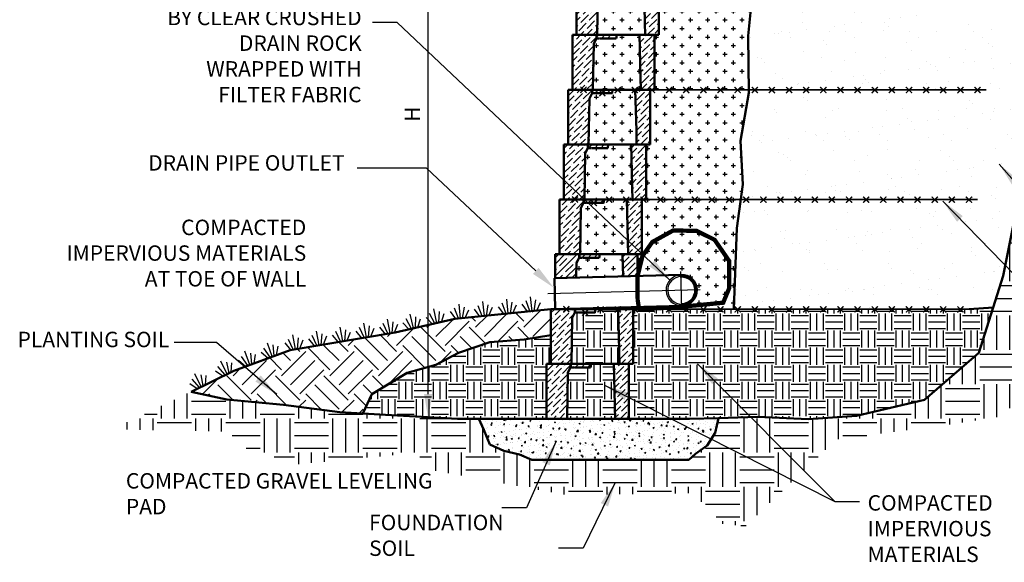
# Model space of a CAD drawing. Units: inches. Extents: x -87 to 4763, y -249 to 318.
# Drawn here: x 428 to 572, y -27 to 52 of the extents above; entities that cross this region are included whole.
import ezdxf

# ---------------------------------------------------------------- set-up
doc = ezdxf.new("R2010")
doc.units = ezdxf.units.IN
doc.header["$MEASUREMENT"] = 0
for name, color, linetype, lineweight in [('BORDER', 7, 'Continuous', 70), ('DIM', 7, 'Continuous', 30), ('HATCH', 253, 'Continuous', 30), ('OBJECT', 7, 'Continuous', 50)]:
    doc.layers.add(name, color=color, linetype=linetype, lineweight=lineweight)
doc.styles.add('DIM3-32', font='ROMANS.SHX', dxfattribs={"width": 0.9})
doc.dimstyles.new('1KNELSON$0', dxfattribs={"dimscale": 24, "dimtxt": 0.09375, "dimasz": 0.15, "dimexe": 0.05, "dimexo": 0.05, "dimgap": 0.05, "dimtad": 1, "dimdec": 4, "dimzin": 0, "dimdsep": 46, "dimlunit": 4, "dimtxsty": 'DIM3-32', "dimcen": 0, "dimclrd": 256, "dimclre": 256, "dimclrt": 256, "dimadec": 1, "dimazin": 0, "dimtp": 0.1, "dimtm": 0.1, "dimtfac": 0.71, "dimtdec": 4, "dimtofl": 0, "dimtmove": 0, "dimatfit": 3, "dimfxl": 0, "dimfrac": 2, "dimtolj": 1, "dimtzin": 0, "dimlwd": -1, "dimlwe": -1, "dimarcsym": 0})
doc.dimstyles.new('1KNELSON$7', dxfattribs={"dimscale": 24, "dimtxt": 0.09375, "dimasz": 0.15, "dimexe": 0.05, "dimexo": 0.05, "dimgap": 0.05, "dimtad": 0, "dimdec": 4, "dimzin": 0, "dimdsep": 46, "dimlunit": 4, "dimtxsty": 'DIM3-32', "dimcen": 0, "dimclrd": 256, "dimclre": 256, "dimclrt": 256, "dimadec": 1, "dimazin": 0, "dimtp": 0.1, "dimtm": 0.1, "dimtfac": 0.71, "dimtdec": 4, "dimtofl": 0, "dimtmove": 0, "dimatfit": 3, "dimfxl": 0, "dimfrac": 2, "dimtolj": 1, "dimtzin": 0, "dimlwd": -1, "dimlwe": -1, "dimarcsym": 0})
pattern_1 = [(0, (193.4632, 4.9601), (1.25, 1.25), [0.625, -1.875]), (90, (193.7757, 4.6476), (-1.25, 1.25), [0.625, -1.875])]

# ---------------------------------------------------------------- blocks, each defined once
blk = doc.blocks.new('A$C21622502')
at = {"layer": 'DIM'}
for p, q in [((1.02, 0), (0.6, 1.57)), ((1.33, 0), (1.33, 2.1)), ((1.64, 0), (2.06, 1.57)), ((0.66, 0), (0, 1.14)), ((2, 0), (2.66, 1.14))]:
    blk.add_line(p, q, dxfattribs=at)
blk = doc.blocks.new('*D24')
at = {"layer": 'Defpoints', "color": 0}
for p in [(487.99, 94.27), (511.52, 94.27), (505.27, -5.73)]:
    blk.add_point(p, dxfattribs=at)
at = {"layer": 'DIM'}
for p, q in [((510.32, 94.27), (486.79, 94.27)), ((487.99, -2.13), (487.99, 90.67)), ((504.07, -5.73), (486.79, -5.73))]:
    blk.add_line(p, q, dxfattribs=at)
for points in [[(487.39, 90.67), (488.59, 90.67), (487.99, 94.27)], [(487.39, -2.13), (488.59, -2.13), (487.99, -5.73)]]:
    blk.add_solid(points, dxfattribs=at)
at = {"layer": 'DIM', "insert": (485.67, 38.71), "char_height": 2.25, "attachment_point": 5, "rotation": 90, "style": 'DIM3-32'}
blk.add_mtext('\\A1;H', dxfattribs=at)
blk = doc.blocks.new('A$C11F41378')
at = {"layer": 'BORDER', "linetype": 'Continuous', "lineweight": 0, "flags": 128}
for points, const_width in [([(0.8, 0.57), (1.69, 1.45)], 0.2), ([(1.69, 0.57), (0.8, 1.45)], 0.2), ([(6.68, 0.54), (5.79, 1.42)], 0.2), ([(5.79, 0.54), (6.68, 1.42)], 0.2), ([(8.29, 0.54), (9.18, 1.42)], 0.2), ([(9.18, 0.54), (8.29, 1.42)], 0.2), ([(10.79, 0.54), (11.68, 1.42)], 0.2), ([(11.68, 0.54), (10.79, 1.42)], 0.2), ([(14.18, 0.54), (13.29, 1.42)], 0.2), ([(13.29, 0.54), (14.18, 1.42)], 0.2), ([(15.79, 0.54), (16.68, 1.42)], 0.2), ([(16.68, 0.54), (15.79, 1.42)], 0.2), ([(19.18, 0.54), (18.29, 1.42)], 0.2), ([(18.29, 0.54), (19.18, 1.42)], 0.2), ([(21.68, 0.54), (20.79, 1.42)], 0.2), ([(20.79, 0.54), (21.68, 1.42)], 0.2), ([(23.29, 0.54), (24.18, 1.42)], 0.2), ([(24.18, 0.54), (23.29, 1.42)], 0.2), ([(26.68, 0.54), (25.79, 1.42)], 0.2), ([(25.79, 0.54), (26.68, 1.42)], 0.2), ([(28.29, 0.54), (29.18, 1.42)], 0.2), ([(29.18, 0.54), (28.29, 1.42)], 0.2), ([(31.68, 0.54), (30.79, 1.42)], 0.2), ([(30.79, 0.54), (31.68, 1.42)], 0.2), ([(33.29, 0.54), (34.18, 1.42)], 0.2), ([(34.18, 0.54), (33.29, 1.42)], 0.2), ([(35.79, 0.54), (36.68, 1.42)], 0.2), ([(36.68, 0.54), (35.79, 1.42)], 0.2), ([(39.18, 0.54), (38.29, 1.42)], 0.2), ([(38.29, 0.54), (39.18, 1.42)], 0.2), ([(41.68, 0.54), (40.79, 1.42)], 0.2), ([(40.79, 0.54), (41.68, 1.42)], 0.2), ([(43.29, 0.54), (44.18, 1.42)], 0.2), ([(44.18, 0.54), (43.29, 1.42)], 0.2), ([(46.68, 0.54), (45.79, 1.42)], 0.2), ([(45.79, 0.54), (46.68, 1.42)], 0.2), ([(49.18, 0.54), (48.29, 1.42)], 0.2), ([(48.29, 0.54), (49.18, 1.42)], 0.2), ([(50.79, 0.54), (51.68, 1.42)], 0.2), ([(51.68, 0.54), (50.79, 1.42)], 0.2), ([(53.29, 0.54), (54.18, 1.42)], 0.2), ([(54.18, 0.54), (53.29, 1.42)], 0.2), ([(56.68, 0.54), (55.79, 1.42)], 0.2), ([(55.79, 0.54), (56.68, 1.42)], 0.2), ([(58.29, 0.54), (59.18, 1.42)], 0.2), ([(59.18, 0.54), (58.29, 1.42)], 0.2), ([(60, 1), (5.49, 1.01), (5.4, 0.51), (2.58, 0.51), (2.49, 1.01), (0, 1.01)], 0.25), ([(3.55, 0.07), (4.43, 0.95)], 0.2), ([(4.43, 0.07), (3.55, 0.95)], 0.2)]:
    blk.add_lwpolyline(points, dxfattribs=dict(at, const_width=const_width))
blk = doc.blocks.new('A$C49561625')
at = {"layer": 'HATCH'}
h = blk.add_hatch(dxfattribs=at)
h.set_pattern_fill('ANSI36', color=256, scale=5, style=0)
h.set_pattern_definition([(45, (-73.4765, -50.7114), (0.3314563, 1.2153398), [1.5625, -0.3125, 0, -0.3125])])
h.paths.add_polyline_path([(12, 8), (9.81, 8), (9.96, 2), (9.96, 1.75), (10, 0), (12, 0), (12, 1.75), (12, 2)])
h.paths.add_polyline_path([(3.11, 6.75), (3.11, 6.75), (3.5, 7.5), (3.5, 8), (0, 8), (0, 0), (3, 0)])
at = {"layer": 'OBJECT'}
for p, q in [((3.5, 8), (0, 8)), ((0, 8), (0, 0)), ((3.11, 6.75), (3.5, 7.5)), ((3.5, 7.5), (3.5, 8)), ((3.5, 8), (4.5, 8)), ((3.5, 7.5), (3.5, 7.5)), ((4.84, 8), (4.5, 8)), ((4.84, 8), (5.54, 8)), ((5.83, 8), (5.54, 8)), ((5.83, 8), (6.54, 8)), ((8.81, 8), (6.54, 8)), ((8.81, 8), (9.81, 8)), ((12, 8), (9.81, 8)), ((9.81, 8), (9.96, 2)), ((12, 2), (12, 8)), ((3, 0), (3.11, 6.75)), ((9.96, 2), (9.96, 1.75)), ((9.96, 1.75), (10, 0)), ((12, 1.75), (12, 2)), ((12, 0), (12, 1.75)), ((3, 0), (0, 0)), ((4, 0), (3, 0)), ((4.92, 0), (4, 0)), ((5.62, 0), (4.92, 0)), ((5.91, 0), (5.62, 0)), ((6.62, 0), (5.91, 0)), ((9, 0), (6.62, 0)), ((10, 0), (9, 0)), ((12, 0), (10, 0))]:
    blk.add_line(p, q, dxfattribs=at)
blk = doc.blocks.new('A$C32B34C02')
at = {"layer": 'HATCH'}
h = blk.add_hatch(dxfattribs=at)
h.set_pattern_fill('ANSI36', color=256, scale=5, style=0)
h.set_pattern_definition([(45, (-14.4194, -3.2611), (0.331456, 1.21534), [1.5625, -0.3125, 0, -0.3125])])
h.paths.add_polyline_path([(12, 8.5), (9.81, 8.5), (9.96, 2.5), (9.96, 2.25), (10, 0.5), (12, 0.5), (12, 2.25), (12, 2.5)])
h.paths.add_polyline_path([(5.87, 0.5), (5.62, 0.5), (4.92, 0.5), (4, 0.5), (3, 0.5), (2.87, 0.5), (2.96, 0), (3.31, 0), (3.37, 0.06), (3.44, 0), (3.87, 0), (4.87, 0), (5.79, 0)])
h.paths.add_polyline_path([(3.11, 7.25), (3.11, 7.25), (3.5, 8), (3.5, 8.5), (0, 8.5), (0, 0.5), (3, 0.5)])
at = {"layer": 'OBJECT'}
for p, q in [((0, 8.5), (0, 0.5)), ((3.5, 8.5), (0, 8.5)), ((3, 0.5), (3.11, 7.25)), ((3.11, 7.25), (3.5, 8)), ((3.5, 8), (3.5, 8.5)), ((3.5, 8.5), (4.5, 8.5)), ((3.5, 8), (3.5, 8)), ((4.84, 8.5), (4.5, 8.5)), ((4.84, 8.5), (5.54, 8.5)), ((5.83, 8.5), (5.54, 8.5)), ((5.83, 8.5), (6.54, 8.5)), ((8.81, 8.5), (6.54, 8.5)), ((8.81, 8.5), (9.81, 8.5)), ((9.81, 8.5), (9.96, 2.5)), ((12, 8.5), (9.81, 8.5)), ((12, 2.5), (12, 8.5)), ((9.96, 2.5), (9.96, 2.25)), ((9.96, 2.25), (10, 0.5)), ((12, 2.25), (12, 2.5)), ((12, 0.5), (12, 2.25)), ((3, 0.5), (0, 0.5)), ((2.87, 0.5), (2.96, 0)), ((3.31, 0), (2.96, 0)), ((4, 0.5), (3, 0.5)), ((3.31, 0), (3.37, 0.06)), ((3.37, 0.06), (3.44, 0)), ((3.87, 0), (3.44, 0)), ((4.87, 0), (3.87, 0)), ((4.92, 0.5), (4, 0.5)), ((5.79, 0), (4.87, 0)), ((5.62, 0.5), (4.92, 0.5)), ((5.91, 0.5), (5.62, 0.5)), ((5.79, 0), (5.87, 0.5)), ((6.62, 0.5), (5.91, 0.5)), ((9, 0.5), (6.62, 0.5)), ((10, 0.5), (9, 0.5)), ((12, 0.5), (10, 0.5))]:
    blk.add_line(p, q, dxfattribs=at)

msp = doc.modelspace()

# ---------------------------------------------------------------- hatches: boundary and pattern name
at = {"layer": 'HATCH'}
h = msp.add_hatch(dxfattribs=at)
h.set_pattern_fill('EARTH', color=256, scale=20, style=0)
h.set_pattern_definition([(0, (193.463, 4.96), (5, 5), [5, -5]), (0, (193.463, 6.835), (5, 5), [5, -5]), (0, (193.463, 8.71), (5, 5), [5, -5]), (90, (194.088, 9.335), (-5, 5), [5, -5]), (90, (195.963, 9.335), (-5, 5), [5, -5]), (90, (197.838, 9.335), (-5, 5), [5, -5])])
h.paths.add_polyline_path([(630.94632, 87.12284), (629.45178, 90.73158), (634.43358, 94.46477), (643.89899, 104.17105), (637.43258, 102.538), (630.69971, 98.4448), (619.20554, 86.82729), (615.05551, 83.31562), (607.69407, 82.54112), (604.98196, 80.47578), (603.30304, 70.14911), (599.4286, 54.01368), (596.58735, 53.75551), (591.75043, 52.60444), (590.89792, 47.40535), (587.02348, 30.88268), (584.31137, 28.17193), (578.88715, 27.78467), (573.97953, 25.59026), (571.90299, 15.11807), (568.31275, 3.87322), (560.40882, -2.95361), (550.46443, -5.27711), (543.49043, -5.79345), (536.04669, -5.42598), (530.3395, -5.63859), (529.84173, -7.77221), (528.69412, -9.63611), (526.9727, -10.83091), (526.01636, -11.73139), (503.1312, -11.73139), (501.32465, -10.93602), (499.03634, -10.39434), (496.98891, -9.49153), (496.08563, -7.32479), (495.36178, -5.73139), (492.26315, -5.73139), (481.75875, -5.13042), (475.10539, -4.75578), (466.85898, -3.67868), (458.61256, -2.92939), (453.41395, -1.77299), (441.98294, -7.24311), (459.17013, -7.61643), (460.04194, -9.60746), (469.00917, -12.34513), (486.24043, -10.72462), (488.60678, -13.21342), (508.16032, -16.82216), (526.63753, -16.58587), (531.12115, -21.19013), (534.35931, -21.31457), (547.56107, -8.74617), (563.62735, -6.6307), (572.49188, -5.23064), (579.46639, 15.42632), (589.18088, 21.15054), (592.17762, 28.76419), (595.78942, 32.2485), (596.67222, 41.00074), (611.6176, 57.05344), (609.87398, 60.03999), (612.86305, 68.12856), (610.50705, 71.28313), (619.84791, 75.14075)])
h = msp.add_hatch(dxfattribs=at)
h.set_pattern_fill('AR-SAND', color=256, scale=3, style=0)
h.set_pattern_definition([(37.5, (193.4632, 4.96), (-0.18898, 5.78047), [0, -4.56, 0, -5.1, 0, -4.875]), (7.5, (193.463, 4.96), (5.30933, 8.46644), [0, -2.46, 0, -4.11, 0, -1.575]), (327.5, (189.773, 4.96), (9.342426, 0.01698), [0, -1.5, 0, -5.4, 0, -7.05]), (317.5, (189.773, 4.96), (9.01838, 2.63303), [0, -0.75, 0, -3.54, 0, -4.05])])
h.paths.add_polyline_path([(570.65624, 74.25264), (570.64097, 74.23736), (570.62568, 74.25265), (568.15699, 74.25339), (568.14097, 74.23736), (568.12493, 74.2534), (565.65774, 74.25414), (565.64097, 74.23736), (565.62418, 74.25415), (563.15849, 74.25489), (563.14097, 74.23736), (563.12343, 74.2549), (560.65924, 74.25564), (560.64097, 74.23736), (560.62268, 74.25565), (558.15999, 74.25639), (558.14097, 74.23736), (558.12193, 74.2564), (555.66074, 74.25714), (555.64097, 74.23736), (555.62118, 74.25715), (553.16149, 74.25789), (553.14097, 74.23736), (553.12043, 74.2579), (550.66224, 74.25863), (550.64097, 74.23736), (550.61968, 74.25865), (548.16299, 74.25938), (548.14097, 74.23736), (548.11893, 74.2594), (545.66374, 74.26013), (545.64097, 74.23736), (545.61818, 74.26015), (543.16449, 74.26088), (543.14097, 74.23736), (543.11743, 74.2609), (540.66524, 74.26163), (540.64097, 74.23736), (540.61668, 74.26165), (538.16599, 74.26238), (538.14097, 74.23736), (538.11593, 74.2624), (536.37623, 74.26292), (536.33337, 73.97083), (535.76743, 65.80022), (535.76743, 60.89786), (535.50514, 58.26281), (569.40624, 58.25264), (569.39097, 58.23736), (569.37568, 58.25265), (566.90699, 58.25339), (566.89097, 58.23736), (566.87493, 58.2534), (564.40774, 58.25414), (564.39097, 58.23736), (564.37418, 58.25415), (561.90849, 58.25489), (561.89097, 58.23736), (561.87343, 58.2549), (559.40924, 58.25564), (559.39097, 58.23736), (559.37268, 58.25565), (556.90999, 58.25639), (556.89097, 58.23736), (556.87193, 58.2564), (554.41074, 58.25714), (554.39097, 58.23736), (554.37118, 58.25715), (551.91149, 58.25789), (551.89097, 58.23736), (551.87043, 58.2579), (549.41224, 58.25863), (549.39097, 58.23736), (549.36968, 58.25865), (546.91299, 58.25938), (546.89097, 58.23736), (546.86893, 58.2594), (544.41374, 58.26013), (544.39097, 58.23736), (544.36818, 58.26015), (541.91449, 58.26088), (541.89097, 58.23736), (541.86743, 58.2609), (539.41524, 58.26163), (539.39097, 58.23736), (539.36668, 58.26165), (536.91599, 58.26238), (536.89097, 58.23736), (536.86593, 58.2624), (535.50514, 58.26281), (534.69609, 50.13503), (534.77753, 42.26265), (568.15624, 42.25264), (568.14097, 42.23736), (568.12568, 42.25265), (565.65699, 42.25339), (565.64097, 42.23736), (565.62493, 42.2534), (563.15774, 42.25414), (563.14097, 42.23736), (563.12418, 42.25415), (560.65849, 42.25489), (560.64097, 42.23736), (560.62343, 42.2549), (558.15924, 42.25564), (558.14097, 42.23736), (558.12268, 42.25565), (555.65999, 42.25639), (555.64097, 42.23736), (555.62193, 42.2564), (553.16074, 42.25714), (553.14097, 42.23736), (553.12118, 42.25715), (550.66149, 42.25789), (550.64097, 42.23736), (550.62043, 42.2579), (548.16224, 42.25863), (548.14097, 42.23736), (548.11968, 42.25865), (545.66299, 42.25938), (545.64097, 42.23736), (545.61893, 42.2594), (543.16374, 42.26013), (543.14097, 42.23736), (543.11818, 42.26015), (540.66449, 42.26088), (540.64097, 42.23736), (540.61743, 42.2609), (538.16524, 42.26163), (538.14097, 42.23736), (538.11668, 42.26165), (535.66599, 42.26238), (535.64097, 42.23736), (535.61593, 42.2624), (534.77753, 42.26265), (534.7823, 41.80187), (533.56209, 34.83791), (533.87749, 28.45435), (533.5797, 26.26263), (566.90624, 26.25264), (566.89097, 26.23736), (566.87568, 26.25265), (564.40699, 26.25339), (564.39097, 26.23736), (564.37493, 26.2534), (561.90774, 26.25414), (561.89097, 26.23736), (561.87418, 26.25415), (559.40849, 26.25489), (559.39097, 26.23736), (559.37343, 26.2549), (556.90924, 26.25564), (556.89097, 26.23736), (556.87268, 26.25565), (554.40999, 26.25639), (554.39097, 26.23736), (554.37193, 26.2564), (551.91074, 26.25714), (551.89097, 26.23736), (551.87118, 26.25715), (549.41149, 26.25789), (549.39097, 26.23736), (549.37043, 26.2579), (546.91224, 26.25863), (546.89097, 26.23736), (546.86968, 26.25865), (544.41299, 26.25938), (544.39097, 26.23736), (544.36893, 26.2594), (541.91374, 26.26013), (541.89097, 26.23736), (541.86818, 26.26015), (539.41449, 26.26088), (539.39097, 26.23736), (539.36743, 26.2609), (536.91524, 26.26163), (536.89097, 26.23736), (536.86668, 26.26165), (534.41599, 26.26238), (534.39097, 26.23736), (534.36593, 26.2624), (533.5797, 26.26263), (533.01015, 22.07078), (532.5895, 10.26256), (566.90736, 10.25226), (570.42421, 10.48644), (571.90299, 15.11807), (573.97953, 25.59026), (578.88715, 27.78467), (584.31137, 28.17193), (587.02348, 30.88268), (590.89792, 47.40535), (591.75043, 52.60444), (596.58735, 53.75551), (599.4286, 54.01368), (603.30304, 70.14911), (604.98196, 80.47578), (607.69407, 82.54112), (615.05551, 83.31562), (619.20554, 86.82729), (624.95263, 92.63605), (618.94314, 89.85391), (612.41902, 87.65819), (601.55061, 86.8002), (589.46102, 84.52706), (568.82502, 82.47783), (559.52485, 82.18708), (552.35503, 81.80319), (542.53307, 81.59011), (537.48537, 81.82119), (536.37623, 74.26292)])
h = msp.add_hatch(dxfattribs=at)
h.set_pattern_fill('CROSS', color=256, scale=5, style=0)
h.set_pattern_definition(pattern_1)
h.paths.add_polyline_path([(537.48537, 81.82119), (533.28153, 82.01363), (525.37872, 82.12227), (524.43932, 82.39207), (524.14985, 82.90932), (524.14985, 82.26861), (523.52485, 82.26861), (523.52485, 76.26861), (523.52485, 76.01861), (523.52485, 74.26677), (536.37623, 74.26292)])
h.paths.add_polyline_path([(535.76743, 65.80022), (536.33337, 73.97083), (536.37623, 74.26292), (535.66674, 74.26313), (535.64097, 74.23736), (535.61518, 74.26315), (533.16749, 74.26388), (533.14097, 74.23736), (533.11443, 74.2639), (530.66824, 74.26463), (530.64097, 74.23736), (530.61368, 74.26465), (528.16899, 74.26538), (528.14097, 74.23736), (528.11293, 74.2654), (525.66974, 74.26613), (525.64097, 74.23736), (525.61218, 74.26615), (523.17049, 74.26688), (522.89985, 73.99624), (522.89985, 68.26861), (522.89985, 68.01861), (522.89985, 66.26861), (522.27485, 66.26861), (522.27485, 60.26861), (522.27485, 60.01861), (522.27485, 58.26677), (535.50514, 58.26281), (535.76743, 60.89786)])
h.paths.add_polyline_path([(534.69609, 50.13503), (535.50514, 58.26281), (534.41674, 58.26313), (534.39097, 58.23736), (534.36518, 58.26315), (531.91749, 58.26388), (531.89097, 58.23736), (531.86443, 58.2639), (529.41824, 58.26463), (529.39097, 58.23736), (529.36368, 58.26465), (526.91899, 58.26538), (526.89097, 58.23736), (526.86293, 58.2654), (524.41974, 58.26613), (524.39097, 58.23736), (524.36218, 58.26615), (521.92049, 58.26688), (521.64985, 57.99624), (521.64985, 52.26861), (521.64985, 52.01861), (521.64985, 50.26861), (521.02485, 50.26861), (521.02485, 44.26861), (521.02485, 44.01861), (521.02485, 42.26677), (534.77753, 42.26265)])
h.paths.add_polyline_path([(534.7823, 41.80187), (534.77753, 42.26265), (533.16674, 42.26313), (533.14097, 42.23736), (533.11518, 42.26315), (530.66749, 42.26388), (530.64097, 42.23736), (530.61443, 42.2639), (528.16824, 42.26463), (528.14097, 42.23736), (528.11368, 42.26465), (525.66899, 42.26538), (525.64097, 42.23736), (525.61293, 42.2654), (523.16974, 42.26613), (523.14097, 42.23736), (523.11218, 42.26615), (520.67049, 42.26688), (520.39985, 41.99624), (520.39985, 36.26861), (520.39985, 36.01861), (520.39985, 34.26861), (519.77485, 34.26861), (519.77485, 28.26861), (519.77485, 28.01861), (519.77485, 26.26677), (533.5797, 26.26263), (533.87749, 28.45435), (533.56209, 34.83791)])
h.paths.add_polyline_path([(533.5797, 26.26263), (531.91674, 26.26313), (531.89097, 26.23736), (531.86518, 26.26315), (529.41749, 26.26388), (529.39097, 26.23736), (529.36443, 26.2639), (526.91824, 26.26463), (526.89097, 26.23736), (526.86368, 26.26465), (524.41899, 26.26538), (524.39097, 26.23736), (524.36293, 26.2654), (521.91974, 26.26613), (521.89097, 26.23736), (521.86218, 26.26615), (519.42049, 26.26688), (519.14985, 25.99624), (519.14985, 20.26861), (519.14985, 20.01861), (519.14985, 18.26861), (518.52485, 18.26861), (518.52485, 15.10242), (518.55094, 15.10311), (519.25868, 18.03356), (520.69494, 20.065), (523.73007, 21.74432), (527.1446, 21.69015), (529.77324, 20.39003), (531.91409, 17.27516), (531.91409, 13.34771), (531.02994, 11.20672), (526.76736, 10.79051), (526.1469, 10.74329), (525.66824, 10.26463), (532.5895, 10.26256), (533.01015, 22.07078)])
h.paths.add_polyline_path([(531.91409, 17.27516), (529.77324, 20.39003), (527.1446, 21.69015), (523.73007, 21.74432), (520.69494, 20.065), (519.25868, 18.03356), (518.55094, 15.10311), (524.88536, 15.26982, -1), (525.00374, 10.77137), (525.00677, 10.65652), (526.76736, 10.79051), (531.02994, 11.20672), (531.91409, 13.34771)], flags=16)
h = msp.add_hatch(dxfattribs=at)
h.set_pattern_fill('CROSS', color=256, scale=5, style=0)
h.set_pattern_definition(pattern_1)
h.paths.add_polyline_path([(519.46235, 58.26861), (519.27966, 58.26861), (516.89348, 58.26861), (516.18658, 58.26861), (515.8972, 58.26861), (515.19029, 58.26861), (514.27459, 58.26861), (513.27485, 58.26861), (510.27485, 58.26861), (509.64985, 58.26861), (509.64985, 50.26861), (512.52485, 50.26861), (512.64985, 50.26861), (512.75537, 57.02209), (512.84153, 57.00656), (512.87302, 56.99976), (512.82312, 57.00988), (512.78656, 57.01646), (512.76387, 57.01943), (512.75538, 57.01873), (512.75532, 57.01861), (512.64985, 50.26861), (513.52485, 50.26861), (513.86075, 50.26861), (514.56766, 50.26861), (514.85704, 50.26861), (515.56394, 50.26861), (517.83764, 50.26861), (518.83735, 50.26861), (519.65437, 50.26861), (519.61237, 52.01861), (519.60637, 52.26861)])
h.paths.add_polyline_path([(513.26801, 57.75062), (513.21791, 57.76038), (513.18121, 57.7667), (513.15081, 57.77043), (513.14991, 57.76873), (513.16273, 57.76988), (513.2364, 57.75719)], flags=16)
h.paths.add_polyline_path([(512.75535, 57.02054), (512.75627, 57.02042), (513.14985, 57.76861), (513.14985, 58.26861), (510.27485, 58.26861), (509.64985, 58.26861), (509.64985, 50.26861), (512.52485, 50.26861), (512.64985, 50.26861)], flags=17)
h.paths.add_polyline_path([(516.14985, 58.26861), (515.8972, 58.26861), (515.19029, 58.26861), (514.27459, 58.26861), (513.27485, 58.26861), (513.14985, 58.26861), (513.23801, 57.76861), (513.58735, 57.76861), (513.64985, 57.83111), (513.71235, 57.76861), (514.14985, 57.76861), (515.14985, 57.76861), (516.06169, 57.76861)], flags=16)
h = msp.add_hatch(dxfattribs=at)
h.set_pattern_fill('CROSS', color=256, scale=5, style=0)
h.set_pattern_definition(pattern_1)
h.paths.add_polyline_path([(518.83735, 50.26861), (518.65466, 50.26861), (516.26848, 50.26861), (515.56158, 50.26861), (515.2722, 50.26861), (514.56529, 50.26861), (513.64959, 50.26861), (512.64985, 50.26861), (509.64985, 50.26861), (509.02485, 50.26861), (509.02485, 42.26861), (511.89985, 42.26861), (512.02485, 42.26861), (512.13037, 49.02209), (512.21653, 49.00656), (512.24802, 48.99976), (512.19812, 49.00988), (512.16156, 49.01646), (512.13887, 49.01943), (512.13038, 49.01873), (512.13032, 49.01861), (512.02485, 42.26861), (512.89985, 42.26861), (513.23575, 42.26861), (513.94266, 42.26861), (514.23204, 42.26861), (514.93894, 42.26861), (517.21264, 42.26861), (518.21235, 42.26861), (519.02937, 42.26861), (518.98737, 44.01861), (518.98137, 44.26861)])
h.paths.add_polyline_path([(512.64301, 49.75062), (512.59291, 49.76038), (512.55621, 49.7667), (512.52581, 49.77043), (512.52491, 49.76873), (512.53773, 49.76988), (512.6114, 49.75719)], flags=16)
h.paths.add_polyline_path([(512.13035, 49.02054), (512.13127, 49.02042), (512.52485, 49.76861), (512.52485, 50.26861), (509.64985, 50.26861), (509.02485, 50.26861), (509.02485, 42.26861), (511.89985, 42.26861), (512.02485, 42.26861)], flags=17)
h.paths.add_polyline_path([(515.52485, 50.26861), (515.2722, 50.26861), (514.56529, 50.26861), (513.64959, 50.26861), (512.64985, 50.26861), (512.52485, 50.26861), (512.61301, 49.76861), (512.96235, 49.76861), (513.02485, 49.83111), (513.08735, 49.76861), (513.52485, 49.76861), (514.52485, 49.76861), (515.43669, 49.76861)], flags=16)
h = msp.add_hatch(dxfattribs=at)
h.set_pattern_fill('CROSS', color=256, scale=5, style=0)
h.set_pattern_definition(pattern_1)
h.paths.add_polyline_path([(518.21235, 42.26861), (518.02966, 42.26861), (515.64348, 42.26861), (514.93658, 42.26861), (514.6472, 42.26861), (513.94029, 42.26861), (513.02459, 42.26861), (512.02485, 42.26861), (509.02485, 42.26861), (508.39985, 42.26861), (508.39985, 34.26861), (511.27485, 34.26861), (511.39985, 34.26861), (511.50537, 41.02209), (511.59153, 41.00656), (511.62302, 40.99976), (511.57312, 41.00988), (511.53656, 41.01646), (511.51387, 41.01943), (511.50538, 41.01873), (511.50532, 41.01861), (511.39985, 34.26861), (512.27485, 34.26861), (512.61075, 34.26861), (513.31766, 34.26861), (513.60704, 34.26861), (514.31394, 34.26861), (516.58764, 34.26861), (517.58735, 34.26861), (518.40437, 34.26861), (518.36237, 36.01861), (518.35637, 36.26861)])
h.paths.add_polyline_path([(512.01801, 41.75062), (511.96791, 41.76038), (511.93121, 41.7667), (511.90081, 41.77043), (511.89991, 41.76873), (511.91273, 41.76988), (511.9864, 41.75719)], flags=16)
h.paths.add_polyline_path([(511.50535, 41.02054), (511.50627, 41.02042), (511.89985, 41.76861), (511.89985, 42.26861), (509.02485, 42.26861), (508.39985, 42.26861), (508.39985, 34.26861), (511.27485, 34.26861), (511.39985, 34.26861)], flags=17)
h.paths.add_polyline_path([(514.89985, 42.26861), (514.6472, 42.26861), (513.94029, 42.26861), (513.02459, 42.26861), (512.02485, 42.26861), (511.89985, 42.26861), (511.98801, 41.76861), (512.33735, 41.76861), (512.39985, 41.83111), (512.46235, 41.76861), (512.89985, 41.76861), (513.89985, 41.76861), (514.81169, 41.76861)], flags=16)
h = msp.add_hatch(dxfattribs=at)
h.set_pattern_fill('CROSS', color=256, scale=5, style=0)
h.set_pattern_definition(pattern_1)
h.paths.add_polyline_path([(517.58735, 34.26861), (517.40466, 34.26861), (515.01848, 34.26861), (514.31158, 34.26861), (514.0222, 34.26861), (513.31529, 34.26861), (512.39959, 34.26861), (511.39985, 34.26861), (508.39985, 34.26861), (507.77485, 34.26861), (507.77485, 26.26861), (510.64985, 26.26861), (510.77485, 26.26861), (510.88037, 33.02209), (510.96653, 33.00656), (510.99802, 32.99976), (510.94812, 33.00988), (510.91156, 33.01646), (510.88887, 33.01943), (510.88038, 33.01873), (510.88032, 33.01861), (510.77485, 26.26861), (511.64985, 26.26861), (511.98575, 26.26861), (512.69266, 26.26861), (512.98204, 26.26861), (513.68894, 26.26861), (515.96264, 26.26861), (516.96235, 26.26861), (517.77937, 26.26861), (517.73737, 28.01861), (517.73137, 28.26861)])
h.paths.add_polyline_path([(511.39301, 33.75062), (511.34291, 33.76038), (511.30621, 33.7667), (511.27581, 33.77043), (511.27491, 33.76873), (511.28773, 33.76988), (511.3614, 33.75719)], flags=16)
h.paths.add_polyline_path([(510.88035, 33.02054), (510.88127, 33.02042), (511.27485, 33.76861), (511.27485, 34.26861), (508.39985, 34.26861), (507.77485, 34.26861), (507.77485, 26.26861), (510.64985, 26.26861), (510.77485, 26.26861)], flags=17)
h.paths.add_polyline_path([(514.27485, 34.26861), (514.0222, 34.26861), (513.31529, 34.26861), (512.39959, 34.26861), (511.39985, 34.26861), (511.27485, 34.26861), (511.36301, 33.76861), (511.71235, 33.76861), (511.77485, 33.83111), (511.83735, 33.76861), (512.27485, 33.76861), (513.27485, 33.76861), (514.18669, 33.76861)], flags=16)
h = msp.add_hatch(dxfattribs=at)
h.set_pattern_fill('CROSS', color=256, scale=5, style=0)
h.set_pattern_definition(pattern_1)
h.paths.add_polyline_path([(516.96235, 26.26861), (516.77966, 26.26861), (514.39348, 26.26861), (513.68658, 26.26861), (513.3972, 26.26861), (512.69029, 26.26861), (511.77459, 26.26861), (510.77485, 26.26861), (507.77485, 26.26861), (507.14985, 26.26861), (507.14985, 18.26861), (510.02485, 18.26861), (510.14985, 18.26861), (510.25537, 25.02209), (510.34153, 25.00656), (510.37302, 24.99976), (510.32312, 25.00988), (510.28656, 25.01646), (510.26387, 25.01943), (510.25538, 25.01873), (510.25532, 25.01861), (510.14985, 18.26861), (511.02485, 18.26861), (511.36075, 18.26861), (512.06766, 18.26861), (512.35704, 18.26861), (513.06394, 18.26861), (515.33764, 18.26861), (516.33735, 18.26861), (517.15437, 18.26861), (517.11237, 20.01861), (517.10637, 20.26861)])
h.paths.add_polyline_path([(510.76801, 25.75062), (510.71791, 25.76038), (510.68121, 25.7667), (510.65081, 25.77043), (510.64991, 25.76873), (510.66273, 25.76988), (510.7364, 25.75719)], flags=16)
h.paths.add_polyline_path([(510.25535, 25.02054), (510.25627, 25.02042), (510.64985, 25.76861), (510.64985, 26.26861), (507.77485, 26.26861), (507.14985, 26.26861), (507.14985, 18.26861), (510.02485, 18.26861), (510.14985, 18.26861)], flags=17)
h.paths.add_polyline_path([(513.64985, 26.26861), (513.3972, 26.26861), (512.69029, 26.26861), (511.77459, 26.26861), (510.77485, 26.26861), (510.64985, 26.26861), (510.73801, 25.76861), (511.08735, 25.76861), (511.14985, 25.83111), (511.21235, 25.76861), (511.64985, 25.76861), (512.64985, 25.76861), (513.56169, 25.76861)], flags=16)
h = msp.add_hatch(dxfattribs=at)
h.set_pattern_fill('CROSS', color=256, scale=5, style=0)
h.set_pattern_definition(pattern_1)
h.paths.add_polyline_path([(516.33735, 18.26861), (514.23472, 18.26861), (514.20347, 18.23736), (514.17222, 18.26861), (511.73472, 18.26861), (511.70347, 18.23736), (511.67222, 18.26861), (509.23472, 18.26861), (509.20347, 18.23736), (509.17222, 18.26861), (507.14985, 18.26861), (506.52485, 18.26861), (506.52485, 14.78662), (509.5967, 14.86746), (509.63037, 17.02209), (509.71653, 17.00656), (509.74802, 16.99976), (509.69812, 17.00988), (509.66156, 17.01646), (509.63887, 17.01943), (509.63038, 17.01873), (509.63032, 17.01861), (509.5967, 14.86746), (516.41468, 15.04689)])
h.paths.add_polyline_path([(510.14301, 17.75062), (510.09291, 17.76038), (510.05621, 17.7667), (510.02581, 17.77043), (510.02491, 17.76873), (510.03773, 17.76988), (510.1114, 17.75719)], flags=16)
h.paths.add_polyline_path([(509.63035, 17.02054), (509.63127, 17.02042), (510.02485, 17.76861), (510.02485, 18.23736), (509.20347, 18.23736), (509.17222, 18.26861), (506.52485, 18.26861), (506.52485, 14.78662), (509.5967, 14.86746)])
h.paths.add_polyline_path([(510.03036, 18.23736), (510.11301, 17.76861), (510.46235, 17.76861), (510.52485, 17.83111), (510.58735, 17.76861), (511.02485, 17.76861), (512.02485, 17.76861), (512.93669, 17.76861), (513.01934, 18.23736)], flags=16)
h.paths.add_polyline_path([(516.52266, 10.54817), (509.52634, 10.36405), (509.52485, 10.26861), (510.52459, 10.26861), (511.44029, 10.26861), (512.1472, 10.26861), (512.43658, 10.26861), (513.14348, 10.26861), (515.52966, 10.26861), (516.52937, 10.26861)])
h = msp.add_hatch(dxfattribs=at)
h.set_pattern_fill('ANSI35', color=256, scale=5, style=0)
h.paths.add_polyline_path([(509.63032, 17.01861), (510.02485, 17.76861), (510.02485, 18.26861), (507.14985, 18.26861), (506.52485, 18.26861), (506.52485, 14.78662), (509.5967, 14.86746)])
h.paths.add_polyline_path([(518.52485, 18.26861), (517.15437, 18.26861), (516.33735, 18.26861), (516.41468, 15.04689), (518.52485, 15.10242)])
h = msp.add_hatch(dxfattribs=at)
h.set_pattern_fill('EARTH', color=256, scale=20, angle=45, style=0)
h.set_pattern_definition([(45, (193.463, 4.96), (4e-16, 7.07107), [5, -5]), (45, (192.1374, 6.286), (4e-16, 7.07107), [5, -5]), (45, (190.8116, 7.6117), (4e-16, 7.07107), [5, -5]), (135, (190.8116, 8.4956), (-7.07107, 9e-16), [5, -5]), (135, (192.1374, 9.8215), (-7.07107, 9e-16), [5, -5]), (135, (193.463, 11.1473), (-7.07107, 9e-16), [5, -5])])
h.paths.add_polyline_path([(492.42733, 3.87658), (496.98144, 5.43224), (501.99672, 5.83556), (505.89985, 6.45199), (505.89985, 10.26861), (491.87045, 8.83414), (483.18359, 6.87117), (467.8494, 4.30422), (459.61577, 1.28427), (453.41395, -1.77299), (458.61256, -2.92939), (466.85898, -3.67868), (475.10539, -4.75578), (478.43207, -4.9431), (479.74501, -2.11557), (484.93323, 0.99574), (489.08381, 2.14808)])
h = msp.add_hatch(dxfattribs=at)
h.set_pattern_fill('EARTH', color=256, scale=10, style=0)
h.set_pattern_definition([(0, (193.4632, 4.96), (2.5, 2.5), [2.5, -2.5]), (0, (193.4632, 5.8976), (2.5, 2.5), [2.5, -2.5]), (0, (193.4632, 6.835), (2.5, 2.5), [2.5, -2.5]), (90, (193.7757, 7.1476), (-2.5, 2.5), [2.5, -2.5]), (90, (194.7132, 7.1476), (-2.5, 2.5), [2.5, -2.5]), (90, (195.6507, 7.1476), (-2.5, 2.5), [2.5, -2.5])])
h.paths.add_polyline_path([(568.31275, 3.87322), (570.42421, 10.48644), (566.90736, 10.25226), (565.65624, 10.25264), (565.64097, 10.23736), (565.62568, 10.25265), (563.15699, 10.25339), (563.14097, 10.23736), (563.12493, 10.2534), (560.65774, 10.25414), (560.64097, 10.23736), (560.62418, 10.25415), (558.15849, 10.25489), (558.14097, 10.23736), (558.12343, 10.2549), (555.65924, 10.25564), (555.64097, 10.23736), (555.62268, 10.25565), (553.15999, 10.25639), (553.14097, 10.23736), (553.12193, 10.2564), (550.66074, 10.25714), (550.64097, 10.23736), (550.62118, 10.25715), (548.16149, 10.25789), (548.14097, 10.23736), (548.12043, 10.2579), (545.66224, 10.25863), (545.64097, 10.23736), (545.61968, 10.25865), (543.16299, 10.25938), (543.14097, 10.23736), (543.11893, 10.2594), (540.66374, 10.26013), (540.64097, 10.23736), (540.61818, 10.26015), (538.16449, 10.26088), (538.14097, 10.23736), (538.11743, 10.2609), (535.66524, 10.26163), (535.64097, 10.23736), (535.61668, 10.26165), (533.16599, 10.26238), (533.14097, 10.23736), (533.11593, 10.2624), (530.66674, 10.26313), (530.64097, 10.23736), (530.61518, 10.26315), (528.16749, 10.26388), (528.14097, 10.23736), (528.11443, 10.2639), (525.66824, 10.26463), (525.64097, 10.23736), (525.61368, 10.26465), (523.16899, 10.26538), (523.14097, 10.23736), (523.11293, 10.2654), (520.66974, 10.26613), (520.64097, 10.23736), (520.61218, 10.26615), (518.17049, 10.26688), (517.89985, 9.99624), (517.89985, 4.26861), (517.89985, 4.01861), (517.89985, 2.26861), (517.27485, 2.26861), (517.27485, -3.73139), (517.27485, -3.98139), (517.27485, -5.73139), (526.09316, -5.73139), (530.3395, -5.63859), (536.04669, -5.42598), (543.49043, -5.79345), (550.46443, -5.27711), (560.40882, -2.95361)])
h.paths.add_polyline_path([(515.71487, 10.16346), (515.60972, 10.26861), (515.52966, 10.26861), (513.17222, 10.26861), (513.14097, 10.23736), (513.10972, 10.26861), (512.39985, 10.26861), (512.31169, 9.76861), (511.39985, 9.76861), (510.39985, 9.76861), (509.96235, 9.76861), (509.89985, 9.83111), (509.83735, 9.76861), (509.39985, 9.76861), (509.0077, 9.02314), (509.17366, 8.98949), (509.38752, 8.94002), (509.59316, 8.89052), (509.8222, 8.83379), (509.88224, 8.81855), (509.76473, 8.84802), (509.65063, 8.87628), (509.54157, 8.90294), (509.43912, 8.9276), (509.34475, 8.94991), (509.25982, 8.96956), (509.18556, 8.98625), (509.12302, 8.99976), (509.07312, 9.00988), (509.03656, 9.01646), (509.01387, 9.01943), (509.00538, 9.01873), (509.00532, 9.01861), (508.89985, 2.26861), (509.77485, 2.26861), (510.11075, 2.26861), (510.81766, 2.26861), (511.10704, 2.26861), (511.81394, 2.26861), (514.08764, 2.26861), (515.08735, 2.26861), (515.90437, 2.26861), (515.86237, 4.01861), (515.85637, 4.26861)])
h.paths.add_polyline_path([(515.08735, 2.26861), (514.08764, 2.26861), (511.77485, 2.26861), (511.68669, 1.76861), (510.77485, 1.76861), (509.77485, 1.76861), (509.33735, 1.76861), (509.27485, 1.83111), (509.21235, 1.76861), (508.77485, 1.76861), (508.3827, 1.02314), (508.54866, 0.98949), (508.76252, 0.94002), (508.96816, 0.89052), (509.1972, 0.83379), (509.25724, 0.81855), (509.13973, 0.84802), (509.02563, 0.87628), (508.91657, 0.90294), (508.81412, 0.9276), (508.71975, 0.94991), (508.63482, 0.96956), (508.56056, 0.98625), (508.49802, 0.99976), (508.44812, 1.00988), (508.41156, 1.01646), (508.38887, 1.01943), (508.38038, 1.01873), (508.38032, 1.01861), (508.27485, -5.73139), (515.27937, -5.73139), (515.23737, -3.98139), (515.23137, -3.73139)])
h.paths.add_polyline_path([(505.27485, 2.26861), (505.89985, 2.26861), (505.89985, 6.45199), (501.99672, 5.83556), (496.98144, 5.43224), (492.42733, 3.87658), (489.08381, 2.14808), (484.93323, 0.99574), (479.74501, -2.11557), (478.43207, -4.9431), (481.75875, -5.13042), (492.26315, -5.73139), (495.36178, -5.73139), (505.27485, -5.73139)])
h = msp.add_hatch(dxfattribs=at)
h.set_pattern_fill('AR-CONC', color=256, scale=0.25, style=0)
h.set_pattern_definition([(50, (444.7664, -238.6332), (1.7931505, -0.15688), [0.1875, -2.0625]), (355, (444.7664, -238.6332), (-0.346878, 1.88048), [0.15, -1.65]), (100.4514, (444.9158, -238.6462), (1.446273, 1.723599), [0.15935, -1.752855]), (46.1842, (444.7664, -238.1332), (2.668103, -0.413798), [0.28125, -3.09375]), (96.6356, (444.9887, -238.1676), (2.336657, 2.435295), [0.239026, -2.629282]), (351.1842, (444.7664, -238.1332), (2.336655, 2.435297), [0.225, -2.475]), (21, (445.0164, -238.2582), (1.492268, -1.006547), [0.1875, -2.0625]), (326, (445.0164, -238.2582), (0.608288, 1.812875), [0.15, -1.65]), (71.4514, (445.1407, -238.342), (2.100557, 0.806326), [0.15935, -1.752855]), (37.5, (444.7664, -238.63316), (0.0303996, 0.8322346), [0, -1.63, 0, -1.675, 0, -1.65625]), (7.5, (444.7664, -238.6332), (0.657674, 0.9860293), [0, -0.955, 0, -1.5925, 0, -0.63125]), (327.5, (444.2089, -238.63316), (1.3345561, -0.0563872), [0, -0.625, 0, -1.95, 0, -2.5875]), (317.5, (443.9589, -238.6332), (1.4579654, 0.2502625), [0, -0.8125, 0, -1.295, 0, -1.8375])])
h.paths.add_polyline_path([(529.84173, -7.77221), (530.31785, -5.73139), (530.33949, -5.63859), (526.09316, -5.73139), (495.36178, -5.73139), (496.08563, -7.32479), (496.98891, -9.49153), (499.03634, -10.39434), (501.32465, -10.93602), (503.1312, -11.73139), (526.01636, -11.73139), (526.9727, -10.83091), (528.69412, -9.63611)])

# ---------------------------------------------------------------- linework, layer by layer
for p, q in [((525.0169, 10.27155), (524.8722, 15.76964)), ((527.6936, 13.09294), (505.466, 12.50797)), ((457.11147, 5.41059), (450.91606, 5.41059))]:
    msp.add_line(p, q)
at = {"const_width": 0.625}
msp.add_lwpolyline([(518.52052, 15.10231), (518.52103, 13.34992), (518.55247, 11.60425), (518.7636, 10.27943)], dxfattribs=at)
for radius in [2.25, 2.013]:
    msp.add_arc((524.94455, 13.02059), radius, 91.5075187, 271.5075187)
at = {"layer": 'BORDER', "const_width": 0.625}
msp.add_lwpolyline([(518.55206, 15.10776), (519.25868, 18.03356), (520.69494, 20.065), (523.73007, 21.74432), (527.1446, 21.69015), (529.77324, 20.39003), (531.91409, 17.27516), (531.91409, 13.34771), (531.02994, 11.20672), (526.76736, 10.79051), (521.94625, 10.4236), (519.84576, 10.32845), (518.52485, 10.26861)], dxfattribs=at)
at = {"layer": 'DIM'}
for p, q in [((487.7229, 30.84678), (477.60826, 30.84678)), ((503.69276, 15.84887), (487.7229, 30.84678))]:
    msp.add_line(p, q, dxfattribs=at)
msp.add_solid([(504.1035, 16.28624), (506.31694, 13.3844), (503.28201, 15.41151)], dxfattribs=at)
at = {"layer": 'OBJECT'}
for p, q in [((506.52485, 18.26861), (506.52485, 14.78662)), ((510.02485, 18.26861), (506.52485, 18.26861)), ((509.63032, 17.01861), (510.02485, 17.76861)), ((510.02485, 17.76861), (510.02485, 18.26861)), ((510.02485, 18.26861), (511.02485, 18.26861)), ((510.02491, 17.76873), (510.02485, 17.76861)), ((511.36075, 18.26861), (511.02485, 18.26861)), ((511.36075, 18.26861), (512.06766, 18.26861)), ((512.35704, 18.26861), (512.06766, 18.26861)), ((512.35704, 18.26861), (513.06394, 18.26861)), ((515.33764, 18.26861), (513.06394, 18.26861)), ((515.33764, 18.26861), (516.33735, 18.26861)), ((516.33735, 18.26861), (516.41468, 15.04689)), ((518.52485, 18.26861), (516.33735, 18.26861)), ((518.52485, 15.10242), (518.52485, 18.26861)), ((509.5967, 14.86746), (509.63032, 17.01861)), ((524.88536, 15.26982), (506.40646, 14.7835)), ((506.40646, 14.7835), (506.52485, 10.28506)), ((525.00374, 10.77137), (506.52485, 10.28506)), ((506.52485, 10.28506), (506.52485, 10.26861)), ((509.52485, 10.26861), (506.52485, 10.26861)), ((509.39985, 10.26861), (509.48801, 9.76861)), ((509.52485, 10.26861), (509.52634, 10.36405)), ((510.52459, 10.26861), (509.52485, 10.26861)), ((511.44029, 10.26861), (510.52459, 10.26861)), ((512.1472, 10.26861), (511.44029, 10.26861)), ((512.43658, 10.26861), (512.1472, 10.26861)), ((512.31169, 9.76861), (512.39985, 10.26861)), ((513.14348, 10.26861), (512.43658, 10.26861)), ((515.52966, 10.26861), (513.14348, 10.26861)), ((516.52937, 10.26861), (515.52966, 10.26861)), ((516.52266, 10.54817), (516.52937, 10.26861)), ((518.52485, 10.26861), (516.52937, 10.26861)), ((518.52485, 10.26861), (518.52485, 10.60087)), ((509.83735, 9.76861), (509.48801, 9.76861)), ((509.83735, 9.76861), (509.89985, 9.83111)), ((509.89985, 9.83111), (509.96235, 9.76861)), ((510.39985, 9.76861), (509.96235, 9.76861)), ((511.39985, 9.76861), (510.39985, 9.76861)), ((512.31169, 9.76861), (511.39985, 9.76861)), ((492.26315, -5.73139), (495.36178, -5.73139)), ((496.08563, -7.32479), (495.36178, -5.73139)), ((495.36178, -5.73139), (526.09316, -5.73139)), ((526.09316, -5.73139), (530.3395, -5.63859)), ((530.3395, -5.63859), (529.84173, -7.77221)), ((496.98891, -9.49153), (496.08563, -7.32479)), ((529.84173, -7.77221), (528.69412, -9.63611)), ((499.03634, -10.39434), (496.98891, -9.49153)), ((528.69412, -9.63611), (526.9727, -10.83091)), ((501.32465, -10.93602), (499.03634, -10.39434)), ((503.1312, -11.73139), (501.32465, -10.93602)), ((526.9727, -10.83091), (526.01636, -11.73139)), ((526.01636, -11.73139), (503.1312, -11.73139))]:
    msp.add_line(p, q, dxfattribs=at)
for points in [[(534.7823, 41.80187), (534.69609, 50.13503), (535.76743, 60.89786), (535.76743, 65.80022), (536.33337, 73.97083), (537.48537, 81.82119)], [(532.5895, 10.26256), (533.01015, 22.07078), (533.87749, 28.45435), (533.56209, 34.83791), (534.7823, 41.80187)], [(573.97953, 25.59026), (571.90299, 15.11807), (568.31275, 3.87322), (560.40882, -2.95361), (550.46443, -5.27711), (543.49043, -5.79345), (536.04669, -5.42598), (530.3395, -5.63859)], [(505.89985, 10.26861), (491.87045, 8.83414), (483.18359, 6.87117), (467.8494, 4.30422), (459.61577, 1.28427), (453.41395, -1.77299)], [(566.90736, 10.25226), (570.42421, 10.48644)], [(505.89985, 6.45199), (501.99672, 5.83556), (496.98144, 5.43224), (492.42733, 3.87658), (489.08381, 2.14808), (484.93323, 0.99574), (479.74501, -2.11557), (478.43207, -4.9431)], [(492.26315, -5.73139), (481.75875, -5.13042), (475.10539, -4.75578), (466.85898, -3.67868), (458.61256, -2.92939), (453.41395, -1.77299)]]:
    msp.add_lwpolyline(points, dxfattribs=at)
for radius in [2.25, 2.013]:
    msp.add_arc((524.94455, 13.02059), radius, 271.5075187, 91.5075187, dxfattribs=at)

# ---------------------------------------------------------------- block references
for name, p in [('A$C32B34C02', (509.64985, 49.76861)), ('A$C32B34C02', (509.02485, 41.76861)), ('A$C32B34C02', (508.39985, 33.76861)), ('A$C11F41378', (509.40736, 41.25596)), ('A$C32B34C02', (507.77485, 25.76861)), ('A$C32B34C02', (507.14985, 17.76861)), ('A$C11F41378', (508.15736, 25.25596)), ('A$C32B34C02', (505.89985, 1.76861)), ('A$C11F41378', (506.90736, 9.25596)), ('A$C49561625', (505.27485, -5.73139))]:
    msp.add_blockref(name, p, dxfattribs=at)
for p, rotation in [((494.86399, 9.14022), 5.83807791520909), ((498.34584, 9.49623), 5.83807791520909), ((501.82768, 9.85224), 5.83807791520909), ((487.95885, 7.95023), 12.73324864834032), ((491.38214, 8.78421), 5.83807791520909), ((481.10692, 6.52353), 9.503238781787813), ((484.54492, 7.17879), 12.73324864834032), ((470.75101, 4.78995), 9.503238781787813), ((474.20298, 5.36781), 9.503238781787813), ((477.65495, 5.94567), 9.503238781787813), ((463.9948, 2.89042), 20.14212594879084), ((467.29905, 4.21209), 9.503238781787813), ((460.70886, 1.68519), 20.14212594879084), ((457.45549, 0.21933), 26.24156569713629), ((453.69659, -1.63366), 26.24156569713702)]:
    msp.add_blockref('A$C21622502', p, dxfattribs=dict(at, rotation=rotation))

# ---------------------------------------------------------------- texts
at = {"layer": 'DIM', "char_height": 2.25, "style": 'DIM3-32'}
for s, insert, attachment_point in [('PERFORATED DRAIN PIPE\\PSURROUNDED \\PBY CLEAR CRUSHED\\PDRAIN ROCK \\PWRAPPED WITH\\PFILTER FABRIC', (478.27695, 39.74282), 9), ('DRAIN PIPE OUTLET', (475.79107, 29.77802), 9), ('COMPACTED\\PIMPERVIOUS MATERIALS\\PAT TOE OF WALL', (470.19547, 12.86924), 9), ('PLANTING SOIL', (428.07756, 4.01754), 7), ('\\A1;COMPACTED GRAVEL LEVELING PAD', (443.88274, -19.65678), 7), ('\\A1;COMPACTED IMPERVIOUS\\PMATERIALS', (552.10067, -16.87046), 1), ('\\A1;FOUNDATION SOIL', (479.36642, -25.72985), 7)]:
    msp.add_mtext(s, dxfattribs=dict(at, insert=insert, attachment_point=attachment_point))

# ---------------------------------------------------------------- dimensions: what is measured, and where the dimension line sits
at = {"layer": 'DIM'}
dim = msp.add_linear_dim(base=(487.99434, 94.26861), p1=(505.27485, -5.73139), p2=(511.52485, 94.26861), angle=90, text='H', dimstyle='1KNELSON$0', dxfattribs=at)
dim.commit()
dim.dimension.update_dxf_attribs({"geometry": '*D24', "text_midpoint": (487.99434, 38.71116), "dimtype": 160})

# ---------------------------------------------------------------- leaders
at = {"layer": 'DIM', "annotation_type": 0, "has_hookline": 1}
for points, hookline_direction, text_width in [([(523.23664, 14.48536), (483.45995, 52.09996), (479.85995, 52.09996)], 1, 37.70357), ([(571.31516, 31.4115), (586.44142, 14.11197), (590.04142, 14.11197)], 0, 32.88214), ([(563.06185, 26.00945), (583.52963, 4.99822), (587.12963, 4.99822)], 0, 47.53929), ([(527.29061, 2.30385), (547.30067, -17.80796), (550.90067, -17.80796)], 0, 36.73929), ([(506.6512, -8.99741), (502.31635, -18.71928), (498.71635, -18.71928)], 1, 53.51786), ([(515.28825, -15.0399), (510.58785, -24.60485), (506.98785, -24.60485)], 1, 26.42143)]:
    msp.add_leader(points, dimstyle='1KNELSON$7', override={"dimgap": 0.05, "dimtad": 0}, dxfattribs=dict(at, hookline_direction=hookline_direction, text_width=text_width))
at = {"layer": 'DIM'}
for points in [[(465.88519, -2.19764), (457.11147, 5.41059)], [(513.69686, -0.82115), (547.30067, -17.80796)]]:
    msp.add_leader(points, dimstyle='1KNELSON$7', override={"dimgap": 0.05, "dimtad": 0}, dxfattribs=at)

doc.saveas('drawing.dxf')
